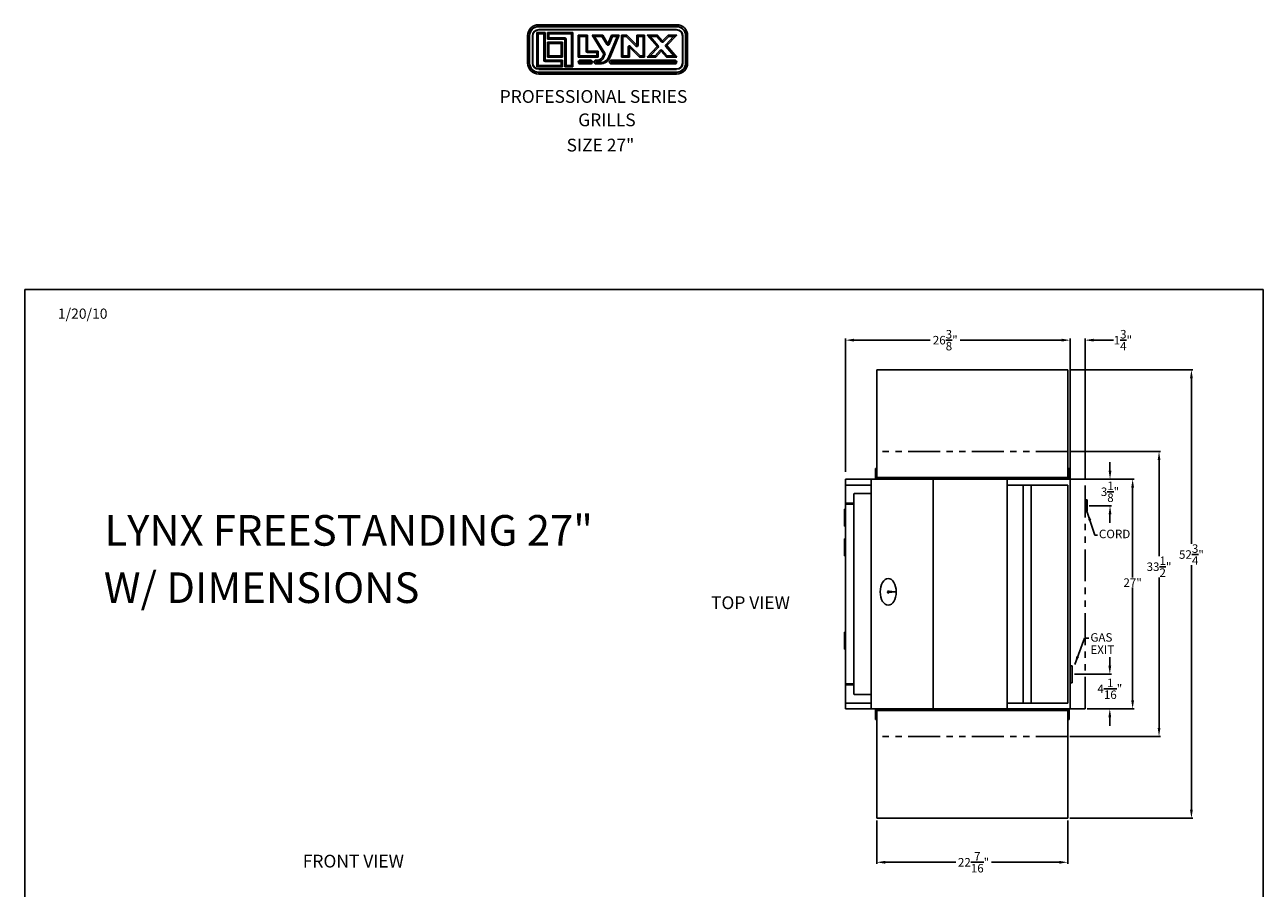
# Model space of a CAD drawing. Extents: x -5593 to -894, y -923 to -105.
# Drawn here: x -1039 to -894, y -580 to -479 of the extents above; entities that cross this region are included whole.
import ezdxf

# ---------------------------------------------------------------- set-up
doc = ezdxf.new("R2010")
doc.units = 0
doc.header["$LTSCALE"] = 3
doc.header["$MEASUREMENT"] = 0
doc.linetypes.add('PHANTOM', pattern=[2.5, 1.25, -0.25, 0.25, -0.25, 0.25, -0.25])
doc.layers.get('0').update_dxf_attribs({"linetype": 'CONTINUOUS'})
doc.layers.get('DEFPOINTS').update_dxf_attribs({"linetype": 'CONTINUOUS'})
for name, color, linetype in [('GRILL', 7, 'CONTINUOUS'), ('GRILL BORDER', 7, 'CONTINUOUS'), ('GRILL DIMENSIONS', 7, 'CONTINUOUS'), ('GRILL TEXT', 7, 'CONTINUOUS')]:
    doc.layers.add(name, color=color, linetype=linetype)
doc.dimstyles.get("Standard").update_dxf_attribs({"dimtxt": 1, "dimasz": 1, "dimexe": 0.18, "dimexo": 0.25, "dimgap": 0.09, "dimtad": 0, "dimtih": 1, "dimtoh": 1, "dimdec": 4, "dimzin": 4, "dimdsep": 46, "dimlunit": 5, "dimtxsty": 'Standard', "dimcen": 0.09, "dimclrd": 1, "dimclre": 1, "dimclrt": 1, "dimadec": 0, "dimazin": 1, "dimtfac": 1, "dimtdec": 4, "dimtofl": 0, "dimtmove": 0, "dimatfit": 3, "dimfxl": 0, "dimtolj": 1, "dimtzin": 0, "dimarcsym": 0})

# ---------------------------------------------------------------- blocks, each defined once
blk = doc.blocks.new('*D13')
at = {"layer": 'DEFPOINTS', "color": 0}
for p in [(-913.35, -532.37), (-913.35, -559.37), (-909.05, -559.37)]:
    blk.add_point(p, dxfattribs=at)
at = {"layer": 'GRILL DIMENSIONS', "color": 1, "lineweight": -2}
for p, q in [((-913.1, -532.37), (-908.87, -532.37)), ((-909.05, -533.37), (-909.05, -543.94)), ((-909.05, -558.37), (-909.05, -545.12)), ((-913.1, -559.37), (-908.87, -559.37))]:
    blk.add_line(p, q, dxfattribs=at)
at = {"layer": 'GRILL DIMENSIONS', "color": 1}
for points in [[(-909.22, -533.37), (-908.88, -533.37), (-909.05, -532.37)], [(-909.22, -558.37), (-908.88, -558.37), (-909.05, -559.37)]]:
    blk.add_solid(points, dxfattribs=at)
at = {"layer": 'GRILL DIMENSIONS', "color": 1, "insert": (-909.05, -544.53), "char_height": 1, "attachment_point": 5}
blk.add_mtext('\\A1;27"', dxfattribs=at)
blk = doc.blocks.new('*D17')
at = {"layer": 'DEFPOINTS', "color": 0}
for p in [(-914.64, -516.03), (-916.39, -532.51), (-914.64, -532.51)]:
    blk.add_point(p, dxfattribs=at)
at = {"layer": 'GRILL DIMENSIONS', "color": 1, "lineweight": -2}
for p, q in [((-917.39, -516.03), (-918.39, -516.03)), ((-916.39, -532.26), (-916.39, -515.85)), ((-914.64, -532.26), (-914.64, -515.85)), ((-913.64, -516.03), (-911.29, -516.03))]:
    blk.add_line(p, q, dxfattribs=at)
at = {"layer": 'GRILL DIMENSIONS', "color": 1}
for points in [[(-917.39, -515.86), (-917.39, -516.19), (-916.39, -516.03)], [(-913.64, -515.86), (-913.64, -516.19), (-914.64, -516.03)]]:
    blk.add_solid(points, dxfattribs=at)
at = {"layer": 'GRILL DIMENSIONS', "color": 1, "insert": (-910.2, -516.03), "char_height": 1, "attachment_point": 5}
blk.add_mtext('\\A1;1{\\H1.000000x;\\S3/4;}"', dxfattribs=at)
blk = doc.blocks.new('*D18')
at = {"layer": 'DEFPOINTS', "color": 0}
for p in [(-916.39, -516.03), (-942.79, -531.76), (-916.39, -531.76)]:
    blk.add_point(p, dxfattribs=at)
at = {"layer": 'GRILL DIMENSIONS', "color": 1, "lineweight": -2}
for p, q in [((-942.79, -531.51), (-942.79, -515.85)), ((-941.79, -516.03), (-932.83, -516.03)), ((-917.39, -516.03), (-929.31, -516.03)), ((-916.39, -531.51), (-916.39, -515.85))]:
    blk.add_line(p, q, dxfattribs=at)
at = {"layer": 'GRILL DIMENSIONS', "color": 1}
for points in [[(-941.79, -515.86), (-941.79, -516.19), (-942.79, -516.03)], [(-917.39, -515.86), (-917.39, -516.19), (-916.39, -516.03)]]:
    blk.add_solid(points, dxfattribs=at)
at = {"layer": 'GRILL DIMENSIONS', "color": 1, "insert": (-931.07, -516.03), "char_height": 1, "attachment_point": 5}
blk.add_mtext('\\A1;26{\\H1.000000x;\\S3/8;}"', dxfattribs=at)
blk = doc.blocks.new('*D34')
at = {"layer": 'DEFPOINTS', "color": 0}
for p in [(-939.12, -572.24), (-916.68, -572.24), (-916.68, -577.41)]:
    blk.add_point(p, dxfattribs=at)
at = {"layer": 'GRILL DIMENSIONS', "color": 1, "lineweight": -2}
for p, q in [((-939.12, -572.49), (-939.12, -577.59)), ((-916.68, -572.49), (-916.68, -577.59)), ((-938.12, -577.41), (-929.83, -577.41)), ((-917.68, -577.41), (-925.65, -577.41))]:
    blk.add_line(p, q, dxfattribs=at)
at = {"layer": 'GRILL DIMENSIONS', "color": 1}
for points in [[(-938.12, -577.24), (-938.12, -577.58), (-939.12, -577.41)], [(-917.68, -577.24), (-917.68, -577.58), (-916.68, -577.41)]]:
    blk.add_solid(points, dxfattribs=at)
at = {"layer": 'GRILL DIMENSIONS', "color": 1, "insert": (-927.74, -577.41), "char_height": 1, "attachment_point": 5}
blk.add_mtext('\\A1;22{\\H1.000000x;\\S7/16;}"', dxfattribs=at)
blk = doc.blocks.new('*D35')
at = {"layer": 'DEFPOINTS', "color": 0}
for p in [(-916.14, -555.31), (-911.73, -555.31), (-914.64, -559.37)]:
    blk.add_point(p, dxfattribs=at)
at = {"layer": 'GRILL DIMENSIONS', "color": 1, "lineweight": -2}
for p, q in [((-911.73, -554.31), (-911.73, -553.31)), ((-915.89, -555.31), (-911.55, -555.31)), ((-914.39, -559.37), (-911.55, -559.37)), ((-911.73, -560.37), (-911.73, -561.37))]:
    blk.add_line(p, q, dxfattribs=at)
at = {"layer": 'GRILL DIMENSIONS', "color": 1}
for points in [[(-911.9, -554.31), (-911.57, -554.31), (-911.73, -555.31)], [(-911.9, -560.37), (-911.57, -560.37), (-911.73, -559.37)]]:
    blk.add_solid(points, dxfattribs=at)
at = {"layer": 'GRILL DIMENSIONS', "color": 1, "insert": (-911.73, -557.01), "char_height": 1, "attachment_point": 5}
blk.add_mtext('\\A1;4{\\H1.000000x;\\S1/16;}"', dxfattribs=at)
blk = doc.blocks.new('*D36')
at = {"layer": 'DEFPOINTS', "color": 0}
for p in [(-916.68, -529.12), (-916.68, -562.62), (-905.95, -562.62)]:
    blk.add_point(p, dxfattribs=at)
at = {"layer": 'GRILL DIMENSIONS', "color": 1, "lineweight": -2}
for p, q in [((-916.43, -529.12), (-905.77, -529.12)), ((-905.95, -530.12), (-905.95, -541.41)), ((-905.95, -561.62), (-905.95, -543.92)), ((-916.43, -562.62), (-905.77, -562.62))]:
    blk.add_line(p, q, dxfattribs=at)
at = {"layer": 'GRILL DIMENSIONS', "color": 1}
for points in [[(-906.11, -530.12), (-905.78, -530.12), (-905.95, -529.12)], [(-906.11, -561.62), (-905.78, -561.62), (-905.95, -562.62)]]:
    blk.add_solid(points, dxfattribs=at)
at = {"layer": 'GRILL DIMENSIONS', "color": 1, "insert": (-905.95, -542.66), "char_height": 1, "attachment_point": 5}
blk.add_mtext('\\A1;33{\\H1.000000x;\\S1/2;}"', dxfattribs=at)
blk = doc.blocks.new('*D37')
at = {"layer": 'DEFPOINTS', "color": 0}
for p in [(-916.68, -519.51), (-916.68, -572.24), (-902.14, -572.24)]:
    blk.add_point(p, dxfattribs=at)
at = {"layer": 'GRILL DIMENSIONS', "color": 1, "lineweight": -2}
for p, q in [((-916.43, -519.51), (-901.96, -519.51)), ((-902.14, -520.51), (-902.14, -539.97)), ((-902.14, -571.24), (-902.14, -542.48)), ((-916.43, -572.24), (-901.96, -572.24))]:
    blk.add_line(p, q, dxfattribs=at)
at = {"layer": 'GRILL DIMENSIONS', "color": 1}
for points in [[(-902.31, -520.51), (-901.98, -520.51), (-902.14, -519.51)], [(-902.31, -571.24), (-901.98, -571.24), (-902.14, -572.24)]]:
    blk.add_solid(points, dxfattribs=at)
at = {"layer": 'GRILL DIMENSIONS', "color": 1, "insert": (-902.14, -541.23), "char_height": 1, "attachment_point": 5}
blk.add_mtext('\\A1;52{\\H1.000000x;\\S3/4;}"', dxfattribs=at)
blk = doc.blocks.new('*D39')
at = {"layer": 'DEFPOINTS', "color": 0}
for p in [(-916.39, -532.37), (-914.39, -535.5), (-911.71, -535.5)]:
    blk.add_point(p, dxfattribs=at)
at = {"layer": 'GRILL DIMENSIONS', "color": 1, "lineweight": -2}
for p, q in [((-911.71, -531.37), (-911.71, -530.37)), ((-916.14, -532.37), (-911.53, -532.37)), ((-914.14, -535.5), (-911.53, -535.5)), ((-911.71, -536.5), (-911.71, -537.5))]:
    blk.add_line(p, q, dxfattribs=at)
at = {"layer": 'GRILL DIMENSIONS', "color": 1}
for points in [[(-911.87, -531.37), (-911.54, -531.37), (-911.71, -532.37)], [(-911.87, -536.5), (-911.54, -536.5), (-911.71, -535.5)]]:
    blk.add_solid(points, dxfattribs=at)
at = {"layer": 'GRILL DIMENSIONS', "color": 1, "insert": (-911.71, -533.85), "char_height": 1, "attachment_point": 5}
blk.add_mtext('\\A1;3{\\H1.000000x;\\S1/8;}"', dxfattribs=at)
blk = doc.blocks.new('A$C25ED5380')
at = {"color": 7, "linetype": 'Continuous'}
for p, q in [((0, 0.25), (0, 0.865)), ((0, 0.865), (0.035, 0.865)), ((0.035, 0.25), (0.035, 0.865)), ((0.035, 0.865), (0.045, 0.865)), ((0.045, 0.865), (0.045, 0.25)), ((0.107, 0.865), (0.117, 0.865)), ((0.107, 0.25), (0.107, 0.865)), ((0.117, 0.865), (0.117, 0.25)), ((0.211, 0.167), (0.211, 0.937)), ((0.211, 0.937), (0.397, 0.937)), ((0.211, 0.937), (0.241, 0.907)), ((0.367, 0.907), (0.241, 0.907)), ((0.241, 0.907), (0.241, 0.197)), ((0.25, 1.115), (3.365, 1.115)), ((0.25, 1.115), (0.25, 1.08)), ((0.25, 1.08), (3.365, 1.08)), ((0.25, 1.08), (0.25, 1.07)), ((3.365, 1.07), (0.25, 1.07)), ((0.25, 1.007), (3.365, 1.007)), ((0.25, 1.007), (0.25, 0.997)), ((3.365, 0.997), (0.25, 0.997)), ((0.397, 0.937), (0.367, 0.907)), ((0.367, 0.312), (0.367, 0.907)), ((0.397, 0.937), (0.397, 0.312)), ((0.45, 0.937), (1.023, 0.937)), ((0.45, 0.937), (0.479, 0.907)), ((0.45, 0.792), (0.45, 0.937)), ((0.993, 0.907), (0.479, 0.907)), ((0.479, 0.907), (0.479, 0.822)), ((0.993, 0.907), (1.023, 0.937)), ((0.993, 0.197), (0.993, 0.907)), ((1.023, 0.937), (1.023, 0.167)), ((1.145, 0.877), (1.353, 0.877)), ((1.145, 0.877), (1.175, 0.847)), ((1.145, 0.386), (1.145, 0.877)), ((1.323, 0.847), (1.175, 0.847)), ((1.175, 0.847), (1.175, 0.416)), ((1.323, 0.847), (1.353, 0.877)), ((1.323, 0.519), (1.323, 0.847)), ((1.353, 0.877), (1.353, 0.519)), ((1.46, 0.877), (1.695, 0.877)), ((1.72, 0.453), (1.46, 0.877)), ((1.46, 0.877), (1.513, 0.847)), ((1.678, 0.847), (1.513, 0.847)), ((1.513, 0.847), (1.745, 0.469)), ((1.695, 0.877), (1.678, 0.847)), ((1.789, 0.667), (1.678, 0.847)), ((1.695, 0.877), (1.815, 0.683)), ((1.815, 0.683), (1.895, 0.877)), ((1.836, 0.395), (2.023, 0.847)), ((1.915, 0.847), (1.842, 0.671)), ((2.068, 0.877), (1.864, 0.384)), ((1.895, 0.877), (2.068, 0.877)), ((1.915, 0.847), (1.895, 0.877)), ((2.023, 0.847), (1.915, 0.847)), ((2.023, 0.847), (2.068, 0.877)), ((2.123, 0.877), (2.238, 0.877)), ((2.123, 0.877), (2.153, 0.847)), ((2.123, 0.386), (2.123, 0.877)), ((2.226, 0.847), (2.153, 0.847)), ((2.153, 0.847), (2.153, 0.416)), ((2.238, 0.877), (2.226, 0.847)), ((2.447, 0.632), (2.226, 0.847)), ((2.238, 0.877), (2.468, 0.654)), ((2.468, 0.877), (2.643, 0.877)), ((2.468, 0.654), (2.468, 0.877)), ((2.498, 0.847), (2.468, 0.877)), ((2.613, 0.847), (2.498, 0.847)), ((2.498, 0.847), (2.498, 0.654)), ((2.613, 0.847), (2.643, 0.877)), ((2.613, 0.416), (2.613, 0.847)), ((2.643, 0.877), (2.643, 0.386)), ((2.698, 0.877), (2.934, 0.877)), ((2.698, 0.877), (2.765, 0.847)), ((2.926, 0.621), (2.698, 0.877)), ((2.92, 0.847), (2.765, 0.847)), ((2.765, 0.847), (2.948, 0.641)), ((2.934, 0.877), (2.92, 0.847)), ((3.026, 0.728), (2.92, 0.847)), ((2.934, 0.877), (3.049, 0.748)), ((3.049, 0.748), (3.174, 0.877)), ((3.187, 0.847), (3.07, 0.727)), ((3.12, 0.664), (3.299, 0.847)), ((3.37, 0.877), (3.142, 0.643)), ((3.174, 0.877), (3.37, 0.877)), ((3.174, 0.877), (3.187, 0.847)), ((3.299, 0.847), (3.187, 0.847)), ((3.299, 0.847), (3.37, 0.877)), ((3.365, 1.08), (3.365, 1.115)), ((3.365, 1.08), (3.365, 1.07)), ((3.365, 1.007), (3.365, 0.997)), ((3.498, 0.865), (3.508, 0.865)), ((3.498, 0.25), (3.498, 0.865)), ((3.508, 0.865), (3.508, 0.25)), ((3.58, 0.865), (3.57, 0.865)), ((3.57, 0.25), (3.57, 0.865)), ((3.58, 0.865), (3.615, 0.865)), ((3.58, 0.865), (3.58, 0.25)), ((3.615, 0.865), (3.615, 0.25)), ((0.45, 0.792), (0.479, 0.822)), ((0.837, 0.792), (0.45, 0.792)), ((0.45, 0.72), (0.784, 0.72)), ((0.45, 0.72), (0.479, 0.69)), ((0.45, 0.386), (0.45, 0.72)), ((0.479, 0.822), (0.837, 0.822)), ((0.754, 0.69), (0.479, 0.69)), ((0.479, 0.69), (0.479, 0.416)), ((0.754, 0.69), (0.784, 0.72)), ((0.754, 0.416), (0.754, 0.69)), ((0.784, 0.72), (0.784, 0.386)), ((0.837, 0.792), (0.837, 0.822)), ((0.837, 0.167), (0.837, 0.792)), ((0.837, 0.792), (0.867, 0.792)), ((0.867, 0.792), (0.867, 0.197)), ((1.789, 0.667), (1.815, 0.683)), ((1.842, 0.671), (1.815, 0.683)), ((2.268, 0.61), (2.298, 0.61)), ((2.268, 0.416), (2.268, 0.61)), ((2.319, 0.632), (2.298, 0.61)), ((2.528, 0.386), (2.298, 0.61)), ((2.298, 0.61), (2.298, 0.386)), ((2.319, 0.632), (2.541, 0.416)), ((2.468, 0.654), (2.447, 0.632)), ((2.468, 0.654), (2.498, 0.654)), ((2.698, 0.386), (2.926, 0.621)), ((2.947, 0.6), (2.769, 0.416)), ((2.926, 0.621), (2.948, 0.641)), ((2.926, 0.621), (2.947, 0.6)), ((3.049, 0.748), (3.026, 0.728)), ((3.049, 0.748), (3.07, 0.727)), ((3.12, 0.664), (3.142, 0.643)), ((3.12, 0.623), (3.142, 0.643)), ((3.303, 0.416), (3.12, 0.623)), ((3.142, 0.643), (3.37, 0.386)), ((0.367, 0.312), (0.397, 0.312)), ((0.397, 0.312), (0.784, 0.312)), ((0.397, 0.282), (0.397, 0.312)), ((0.754, 0.282), (0.397, 0.282)), ((0.45, 0.386), (0.479, 0.416)), ((0.784, 0.386), (0.45, 0.386)), ((0.479, 0.416), (0.754, 0.416)), ((0.754, 0.416), (0.784, 0.386)), ((0.754, 0.282), (0.784, 0.312)), ((0.754, 0.197), (0.754, 0.282)), ((0.784, 0.312), (0.784, 0.167)), ((1.145, 0.386), (1.175, 0.416)), ((1.595, 0.386), (1.145, 0.386)), ((1.175, 0.416), (1.565, 0.416)), ((1.187, 0.314), (1.422, 0.314)), ((1.187, 0.284), (1.187, 0.314)), ((1.422, 0.284), (1.187, 0.284)), ((1.323, 0.519), (1.353, 0.519)), ((1.353, 0.489), (1.353, 0.519)), ((1.353, 0.519), (1.595, 0.519)), ((1.565, 0.489), (1.353, 0.489)), ((1.422, 0.314), (1.422, 0.284)), ((1.545, 0.314), (1.579, 0.314)), ((1.545, 0.314), (1.545, 0.284)), ((1.579, 0.284), (1.545, 0.284)), ((1.595, 0.519), (1.565, 0.489)), ((1.565, 0.416), (1.565, 0.489)), ((1.595, 0.386), (1.565, 0.416)), ((1.579, 0.314), (1.579, 0.284)), ((1.595, 0.519), (1.595, 0.386)), ((1.694, 0.392), (1.72, 0.453)), ((1.694, 0.392), (1.722, 0.38)), ((1.72, 0.453), (1.745, 0.469)), ((1.72, 0.453), (1.747, 0.442)), ((1.747, 0.442), (1.722, 0.38)), ((1.836, 0.395), (1.864, 0.384)), ((1.892, 0.314), (3.327, 0.314)), ((1.892, 0.314), (1.892, 0.284)), ((3.327, 0.284), (1.892, 0.284)), ((2.123, 0.386), (2.153, 0.416)), ((2.298, 0.386), (2.123, 0.386)), ((2.153, 0.416), (2.268, 0.416)), ((2.298, 0.386), (2.268, 0.416)), ((2.541, 0.416), (2.528, 0.386)), ((2.643, 0.386), (2.528, 0.386)), ((2.541, 0.416), (2.613, 0.416)), ((2.613, 0.416), (2.643, 0.386)), ((2.698, 0.386), (2.769, 0.416)), ((2.893, 0.386), (2.698, 0.386)), ((2.769, 0.416), (2.881, 0.416)), ((2.881, 0.416), (2.998, 0.537)), ((2.881, 0.416), (2.893, 0.386)), ((3.019, 0.516), (2.893, 0.386)), ((2.998, 0.537), (3.019, 0.516)), ((3.042, 0.536), (3.019, 0.516)), ((3.134, 0.386), (3.019, 0.516)), ((3.042, 0.536), (3.148, 0.416)), ((3.148, 0.416), (3.134, 0.386)), ((3.37, 0.386), (3.134, 0.386)), ((3.148, 0.416), (3.303, 0.416)), ((3.303, 0.416), (3.37, 0.386)), ((3.327, 0.284), (3.327, 0.314)), ((0, 0.25), (0.035, 0.25)), ((0.045, 0.25), (0.035, 0.25)), ((0.107, 0.25), (0.117, 0.25)), ((0.211, 0.167), (0.241, 0.197)), ((0.784, 0.167), (0.211, 0.167)), ((0.241, 0.197), (0.754, 0.197)), ((0.25, 0.117), (3.365, 0.117)), ((0.25, 0.117), (0.25, 0.107)), ((3.365, 0.107), (0.25, 0.107)), ((0.25, 0.045), (3.365, 0.045)), ((0.25, 0.045), (0.25, 0.035)), ((3.365, 0.035), (0.25, 0.035)), ((0.25, 0), (0.25, 0.035)), ((0.784, 0.167), (0.754, 0.197)), ((0.867, 0.197), (0.837, 0.167)), ((1.023, 0.167), (0.837, 0.167)), ((0.867, 0.197), (0.993, 0.197)), ((0.993, 0.197), (1.023, 0.167)), ((1.187, 0.259), (1.187, 0.229)), ((1.187, 0.259), (1.422, 0.259)), ((1.422, 0.229), (1.187, 0.229)), ((1.422, 0.229), (1.422, 0.259)), ((1.545, 0.259), (1.545, 0.229)), ((1.545, 0.259), (1.633, 0.259)), ((1.633, 0.229), (1.545, 0.229)), ((1.633, 0.259), (1.633, 0.229)), ((1.892, 0.259), (3.327, 0.259)), ((1.892, 0.229), (1.892, 0.259)), ((3.327, 0.229), (1.892, 0.229)), ((3.327, 0.259), (3.327, 0.229)), ((3.365, 0.117), (3.365, 0.107)), ((3.365, 0.045), (3.365, 0.035)), ((3.365, 0.035), (3.365, 0)), ((3.498, 0.25), (3.508, 0.25)), ((3.57, 0.25), (3.58, 0.25)), ((3.58, 0.25), (3.615, 0.25)), ((3.365, 0), (0.25, 0))]:
    blk.add_line(p, q, dxfattribs=at)
for centre, radius, start, end in [((0.25, 0.865), 0.25, 90, 180), ((0.25, 0.865), 0.215, 90, 180), ((0.25, 0.865), 0.205, 90, 180), ((0.25, 0.865), 0.142, 90, 180), ((0.25, 0.865), 0.133, 90, 180), ((3.365, 0.865), 0.25, 0, 90), ((3.365, 0.865), 0.215, 0, 90), ((3.365, 0.865), 0.205, 0, 90), ((3.365, 0.865), 0.142, 0, 90), ((3.365, 0.865), 0.133, 0, 90), ((0.837, 0.792), 0.03, 0, 90), ((1.815, 0.683), 0.03, 211.4869, 337.5148), ((2.298, 0.61), 0.03, 45.8182, 180), ((2.468, 0.654), 0.03, 225.8182, 0), ((2.926, 0.621), 0.03, 315.8816, 41.5917), ((3.049, 0.748), 0.03, 221.5917, 315.8816), ((3.142, 0.643), 0.03, 135.8816, 221.5917), ((0.397, 0.312), 0.03, 180, 270), ((1.187, 0.272), 0.0425, 90, 270), ((1.187, 0.272), 0.0125, 90, 270), ((1.353, 0.519), 0.03, 180, 270), ((1.422, 0.272), 0.0425, 270, 90), ((1.422, 0.272), 0.0125, 270, 90), ((1.545, 0.272), 0.0425, 90, 270), ((1.545, 0.272), 0.0125, 90, 270), ((1.579, 0.439), 0.125, 270, 337.5148), ((1.579, 0.439), 0.155, 270, 337.5148), ((1.633, 0.479), 0.22, 270, 337.5148), ((1.633, 0.479), 0.25, 270, 337.5148), ((1.72, 0.453), 0.03, 337.5148, 31.4869), ((1.892, 0.272), 0.0425, 90, 270), ((1.892, 0.272), 0.0125, 90, 270), ((3.019, 0.516), 0.03, 41.5917, 135.8816), ((3.327, 0.272), 0.0425, 270, 90), ((3.327, 0.272), 0.0125, 270, 90), ((0.25, 0.25), 0.25, 180, 270), ((0.25, 0.25), 0.215, 180, 270), ((0.25, 0.25), 0.205, 180, 270), ((0.25, 0.25), 0.142, 180, 270), ((0.25, 0.25), 0.133, 180, 270), ((3.365, 0.25), 0.25, 270, 0), ((3.365, 0.25), 0.133, 270, 0), ((3.365, 0.25), 0.215, 270, 0), ((3.365, 0.25), 0.205, 270, 0), ((3.365, 0.25), 0.142, 270, 0)]:
    blk.add_arc(centre, radius, start, end, dxfattribs=at)
blk = doc.blocks.new('A$C5F977F3E')
at = {"linetype": 'Continuous'}
blk.add_blockref('A$C25ED5380', (0, 0), dxfattribs=at)

msp = doc.modelspace()

# ---------------------------------------------------------------- hatches: boundary and pattern name
at = {"layer": 'GRILL'}
for points in [[(-914.63867, -536.18635), (-914.38867, -536.18635), (-914.38867, -534.81235), (-914.63867, -534.81235)], [(-916.38867, -556.31235), (-916.13867, -556.31235), (-916.13867, -554.31235), (-916.38867, -554.31235)]]:
    msp.add_hatch(color=1, dxfattribs=at).paths.add_polyline_path(points)

# ---------------------------------------------------------------- linework, layer by layer
at = {"layer": 'GRILL', "color": 7}
for p, q in [((-916.67867, -519.51335), (-939.11867, -519.51335)), ((-939.11867, -519.51335), (-939.11867, -532.19335)), ((-916.67867, -532.19335), (-916.67867, -519.51335)), ((-939.27367, -531.12435), (-939.27367, -532.37435)), ((-939.19867, -531.12435), (-939.27367, -531.12435)), ((-939.19867, -531.12435), (-939.19867, -532.29935)), ((-916.59867, -532.29935), (-916.59867, -531.12435)), ((-916.59867, -531.12435), (-916.52367, -531.12435)), ((-916.52367, -532.37435), (-916.52367, -531.12435)), ((-942.79048, -559.37435), (-942.79048, -532.37435)), ((-942.79048, -532.37435), (-939.79048, -532.37435)), ((-939.79048, -532.37435), (-916.38867, -532.37435)), ((-939.79048, -559.37435), (-939.79048, -532.37435)), ((-939.19867, -532.29935), (-938.02367, -532.29935)), ((-939.11867, -532.19335), (-916.67867, -532.19335)), ((-938.02367, -532.29935), (-938.02367, -532.37435)), ((-932.47199, -559.37435), (-932.47199, -532.37435)), ((-923.79048, -559.37435), (-923.79048, -532.37435)), ((-917.77367, -532.29935), (-916.59867, -532.29935)), ((-917.77367, -532.37435), (-917.77367, -532.29935)), ((-916.38867, -559.37435), (-916.38867, -532.37435)), ((-923.79048, -533.06185), (-916.66174, -533.06185)), ((-921.91756, -558.68685), (-921.91756, -533.06185)), ((-920.97389, -558.68685), (-920.97389, -533.06185)), ((-916.66174, -558.68685), (-916.66174, -533.06185)), ((-942.79048, -535.12435), (-942.79048, -556.62435)), ((-941.79048, -556.62435), (-941.79048, -535.12435)), ((-942.91548, -537.90935), (-942.91548, -535.90935)), ((-942.91548, -535.90935), (-942.79048, -535.90935)), ((-942.91548, -537.90935), (-942.79048, -537.90935)), ((-942.91548, -541.37435), (-942.91548, -539.37435)), ((-942.91548, -539.37435), (-942.79048, -539.37435)), ((-942.91548, -541.37435), (-942.79048, -541.37435)), ((-936.96045, -545.62632), (-937.70088, -545.69249)), ((-937.69962, -545.55438), (-936.96045, -545.62632)), ((-942.91548, -552.37435), (-942.91548, -550.37435)), ((-942.91548, -550.37435), (-942.79048, -550.37435)), ((-942.91548, -552.37435), (-942.79048, -552.37435)), ((-916.38867, -554.31235), (-916.38867, -556.31235)), ((-923.79048, -558.68685), (-916.66174, -558.68685)), ((-942.79048, -559.37435), (-939.80729, -559.37435)), ((-939.80729, -559.37435), (-916.38867, -559.37435)), ((-939.27367, -560.62435), (-939.27367, -559.37435)), ((-939.19867, -559.44935), (-938.02367, -559.44935)), ((-939.19867, -560.62435), (-939.19867, -559.44935)), ((-939.11867, -559.55535), (-916.67867, -559.55535)), ((-939.11867, -572.23535), (-939.11867, -559.55535)), ((-938.02367, -559.44935), (-938.02367, -559.37435)), ((-917.77367, -559.37435), (-917.77367, -559.44935)), ((-917.77367, -559.44935), (-916.59867, -559.44935)), ((-916.67867, -559.55535), (-916.67867, -572.23535)), ((-916.59867, -559.44935), (-916.59867, -560.62435)), ((-916.52367, -559.37435), (-916.52367, -560.62435)), ((-939.19867, -560.62435), (-939.27367, -560.62435)), ((-916.59867, -560.62435), (-916.52367, -560.62435)), ((-916.67867, -572.23535), (-939.11867, -572.23535))]:
    msp.add_line(p, q, dxfattribs=at)
at = {"layer": 'GRILL', "color": 1, "linetype": 'PHANTOM'}
for p, q in [((-916.67867, -529.12435), (-939.11867, -529.12435)), ((-939.11867, -529.12435), (-939.11867, -532.22035)), ((-916.67867, -532.22035), (-916.67867, -529.12435)), ((-916.67867, -532.22035), (-939.11867, -532.22035)), ((-916.38867, -532.37435), (-914.63867, -532.37435)), ((-914.63867, -559.37435), (-914.63867, -532.37435)), ((-916.67867, -559.52835), (-939.11867, -559.52835)), ((-939.11867, -562.62435), (-939.11867, -559.52835)), ((-916.67867, -559.52835), (-916.67867, -562.62435)), ((-916.38867, -559.37435), (-914.63867, -559.37435)), ((-916.67867, -562.62435), (-939.11867, -562.62435))]:
    msp.add_line(p, q, dxfattribs=at)
at = {"layer": 'GRILL', "color": 7, "linetype": 'Continuous'}
for p, q in [((-942.79048, -533.05935), (-942.79048, -533.99935)), ((-942.79048, -533.99935), (-942.79048, -535.12435)), ((-939.79048, -533.06185), (-942.73048, -533.06185)), ((-939.79048, -533.99935), (-939.79048, -532.99935)), ((-942.79048, -535.18685), (-941.79048, -535.18685)), ((-942.79048, -535.31185), (-941.79048, -535.31185)), ((-941.79048, -535.18685), (-941.79048, -534.09185)), ((-941.76048, -534.06185), (-939.79048, -534.06185)), ((-942.79048, -556.43685), (-941.79048, -556.43685)), ((-942.79048, -556.56185), (-941.79048, -556.56185)), ((-942.79048, -557.74935), (-942.79048, -556.62435)), ((-941.79048, -556.56185), (-941.79048, -557.65685)), ((-942.79048, -558.68935), (-942.79048, -557.74935)), ((-939.79048, -558.68685), (-942.73048, -558.68685)), ((-941.76048, -557.68685), (-939.79048, -557.68685)), ((-939.79048, -557.74935), (-939.79048, -558.74935)), ((-939.79048, -558.37435), (-939.79048, -558.12435))]:
    msp.add_line(p, q, dxfattribs=at)
at = {"layer": 'GRILL', "color": 1}
for p, q in [((-914.63867, -534.81235), (-914.38867, -534.81235)), ((-914.63867, -534.81235), (-914.38867, -534.81235)), ((-914.63867, -536.18635), (-914.63867, -534.81235)), ((-914.38867, -534.81235), (-914.38867, -536.18635)), ((-914.63867, -536.18635), (-914.38867, -536.18635)), ((-914.38867, -536.18635), (-914.63867, -536.18635)), ((-916.38867, -554.31235), (-916.13867, -554.31235)), ((-916.13867, -556.31235), (-916.13867, -554.31235)), ((-916.38867, -556.31235), (-916.13867, -556.31235))]:
    msp.add_line(p, q, dxfattribs=at)
at = {"layer": 'GRILL', "color": 7, "linetype": 'Continuous'}
for centre, radius, start, end in [((-942.73048, -533.12185), 0.06, 90, 180), ((-941.76048, -534.09185), 0.03, 90, 180), ((-942.73048, -558.62685), 0.06, 180, 270), ((-941.76048, -557.65685), 0.03, 180, 270)]:
    msp.add_arc(centre, radius, start, end, dxfattribs=at)
at = {"layer": 'GRILL', "color": 7}
for centre, major_axis, ratio in [((-937.7701, -545.62632), (0, -1.5661), 0.602003573), ((-937.76628, -545.62155), (0, 0.13573), 0.565218236)]:
    msp.add_ellipse(centre, major_axis=major_axis, ratio=ratio, dxfattribs=at)
at = {"layer": 'GRILL BORDER', "color": 7}
for p, q in [((-1039.2256, -662.49759), (-1039.2256, -510.05799)), ((-1039.2256, -510.05799), (-893.70505, -510.05799)), ((-893.70505, -510.05799), (-893.70505, -662.49759))]:
    msp.add_line(p, q, dxfattribs=at)

# ---------------------------------------------------------------- block references
at = {"layer": 'GRILL TEXT', "xscale": 5.2, "yscale": 5.2, "zscale": 5.2}
msp.add_blockref('A$C5F977F3E', (-980.13574, -484.74602), dxfattribs=at)

# ---------------------------------------------------------------- texts
at = {"layer": 'GRILL DIMENSIONS', "color": 1, "char_height": 1, "attachment_point": 1}
for s, insert in [('CORD', (-913.01189, -538.31157)), ('GAS ', (-914.01231, -550.47736)), ('EXIT', (-914.01231, -551.9144))]:
    msp.add_mtext(s, dxfattribs=dict(at, insert=insert))
at = {"layer": 'GRILL TEXT', "color": 7}
for s, p in [('LYNX FREESTANDING 27"', (-1029.85634, -540.18955)), ('W/ DIMENSIONS', (-1029.93446, -546.92783))]:
    msp.add_text(s, height=3.6, dxfattribs=at).set_placement(p)
at = {"layer": 'GRILL TEXT', "color": 7, "linetype": 'Continuous', "attachment_point": 1}
for s, insert, char_height in [('PROFESSIONAL SERIES', (-983.42144, -486.62946), 1.5), ('GRILLS', (-974.19702, -489.37833), 1.5), ('SIZE 27"', (-975.56036, -492.34538), 1.5), ('1/20/10', (-1035.33272, -512.31245), 1.2), ('TOP VIEW', (-958.59371, -546.1452), 1.5), ('FRONT VIEW', (-1006.5603, -576.5242), 1.5)]:
    msp.add_mtext(s, dxfattribs=dict(at, insert=insert, char_height=char_height))

# ---------------------------------------------------------------- dimensions: what is measured, and where the dimension line sits
at = {"layer": 'GRILL DIMENSIONS', "color": 1}
for base, p1, p2, picture, middle in [((-916.38867, -516.02545), (-942.79048, -531.75564), (-916.38867, -531.75564), '*D18', (-931.06923, -516.02545)), ((-914.63867, -516.02808), (-916.38867, -532.50878), (-914.63867, -532.50878), '*D17', (-910.20055, -516.02808))]:
    dim = msp.add_linear_dim(base=base, p1=p1, p2=p2, dimstyle='Standard', override={"dimpost": '"'}, dxfattribs=at)
    dim.commit()
    dim.dimension.update_dxf_attribs({"geometry": picture, "text_midpoint": middle, "dimtype": 160})
at = {"layer": 'GRILL DIMENSIONS', "color": 7}
for base, p1, p2, picture, middle in [((-902.14267, -572.23535), (-916.67867, -519.51335), (-916.67867, -572.23535), '*D37', (-902.14267, -541.22718)), ((-905.94636, -562.62435), (-916.67867, -529.12435), (-916.67867, -562.62435), '*D36', (-905.94636, -542.66453)), ((-911.70817, -535.49935), (-916.38867, -532.37435), (-914.38867, -535.49935), '*D39', (-911.70817, -533.84501)), ((-911.73372, -555.31235), (-914.63867, -559.37435), (-916.13867, -555.31235), '*D35', (-911.73372, -557.01395))]:
    dim = msp.add_linear_dim(base=base, p1=p1, p2=p2, angle=90, dimstyle='Standard', override={"dimpost": '"'}, dxfattribs=at)
    dim.commit()
    dim.dimension.update_dxf_attribs({"geometry": picture, "text_midpoint": middle, "dimtype": 160})
at = {"layer": 'GRILL DIMENSIONS', "color": 1}
dim = msp.add_linear_dim(base=(-909.0502, -559.37435), p1=(-913.34528, -532.37435), p2=(-913.34528, -559.37435), angle=90, dimstyle='Standard', override={"dimpost": '"'}, dxfattribs=at)
dim.commit()
dim.dimension.update_dxf_attribs({"geometry": '*D13', "text_midpoint": (-909.0502, -544.52967), "dimtype": 160})
at = {"layer": 'GRILL DIMENSIONS', "color": 7}
dim = msp.add_linear_dim(base=(-916.67867, -577.40926), p1=(-939.11867, -572.23535), p2=(-916.67867, -572.23535), dimstyle='Standard', override={"dimpost": '"'}, dxfattribs=at)
dim.commit()
dim.dimension.update_dxf_attribs({"geometry": '*D34', "text_midpoint": (-927.74288, -577.40926), "dimtype": 160})

# ---------------------------------------------------------------- leaders
for points in [[(-914.37695, -536.26163), (-913.49424, -538.93891), (-913.17898, -538.93891)], [(-915.86015, -554.15998), (-914.70197, -551.06359), (-914.19839, -551.06359)]]:
    msp.add_leader(points, dimstyle='Standard', override={"dimgap": 0.09, "dimtad": 0}, dxfattribs=at)

doc.saveas('drawing.dxf')
